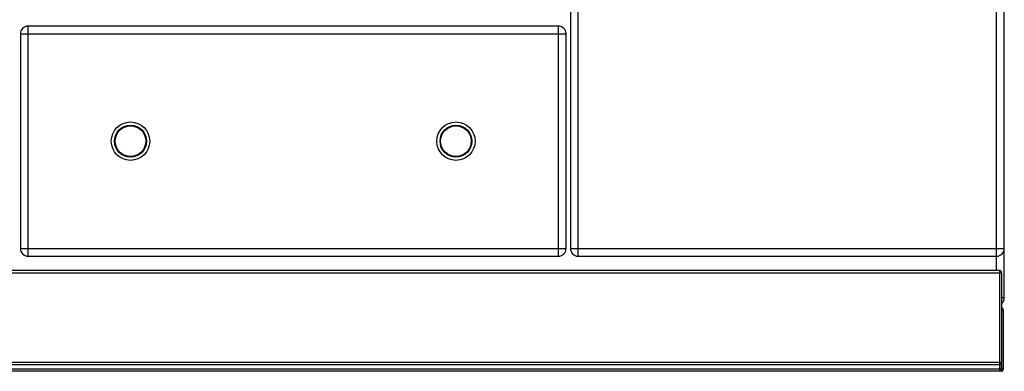
# Model space of a CAD drawing. Units: millimetres. Extents: x 26 to 2830, y -3 to 1915.
# Drawn here: x 930 to 1828, y 965 to 1286 of the extents above; entities that cross this region are included whole.
import ezdxf

# ---------------------------------------------------------------- set-up
doc = ezdxf.new("R2010")
doc.units = ezdxf.units.MM
doc.layers.add('AXES', color=7, linetype='Continuous')

msp = doc.modelspace()

# ---------------------------------------------------------------- linework, layer by layer
at = {"color": 7, "linetype": 'Continuous'}
for p, q in [((1828.25, 1032.28), (1828.25, 1833.28)), ((1432.25, 1663.28), (1432.25, 1077.28)), ((1421.25, 1280.28), (937.25, 1280.28)), ((930.25, 1273.28), (930.25, 1077.28)), ((1428.25, 1077.28), (1428.25, 1273.28)), ((937.25, 1070.28), (1421.25, 1070.28)), ((1439.25, 1070.28), (1821.25, 1070.28)), ((1823.75, 1057.28), (32.75, 1057.28)), ((1825.75, 1055.28), (1825.75, 965.35)), ((1827.25, 1021.28), (1827.25, 967.28)), ((1823.75, 971.28), (32.75, 971.28)), ((1823.75, 965.28), (32.75, 965.28)), ((1825.25, 965.28), (1823.75, 965.28))]:
    msp.add_line(p, q, dxfattribs=at)
at = {"color": 9, "linetype": 'Continuous', "true_color": 0xbdbabd}
for p, q in [((1821.25, 1057.28), (1821.25, 1683.78)), ((1439.25, 1070.28), (1439.25, 1670.28)), ((937.25, 1070.28), (937.25, 1280.28)), ((1421.25, 1070.28), (1421.25, 1280.28)), ((930.25, 1273.28), (1428.25, 1273.28)), ((930.25, 1077.28), (1428.25, 1077.28)), ((1432.25, 1077.28), (1828.25, 1077.28)), ((30.75, 1055.28), (1825.75, 1055.28)), ((1823.75, 1057.28), (1823.75, 965.28)), ((1828.25, 1032.28), (1825.75, 1032.28)), ((1825.75, 1021.28), (1827.25, 1021.28)), ((1825.75, 973.28), (30.75, 973.28)), ((1825.25, 972.05), (1825.25, 965.28)), ((1827.25, 967.28), (29.25, 967.28))]:
    msp.add_line(p, q, dxfattribs=at)
at = {"color": 7, "linetype": 'Continuous'}
for centre in [(1030.75, 1175.28), (1327.75, 1175.28)]:
    msp.add_circle(centre, 17.5, dxfattribs=at)
at = {"color": 9, "linetype": 'Continuous', "true_color": 0xbdbabd}
for centre in [(1030.75, 1175.28), (1327.75, 1175.28)]:
    msp.add_circle(centre, 14.5, dxfattribs=at)
at = {"color": 7, "linetype": 'Continuous'}
for centre, radius, start, end in [((937.25, 1273.28), 7, 90, 180), ((1421.25, 1273.28), 7, 0, 90), ((937.25, 1077.28), 7, 180, 270), ((1421.25, 1077.28), 7, 270, 0), ((1439.25, 1077.28), 7, 180, 270), ((1821.25, 1077.28), 7, 270, 0), ((1823.75, 1055.28), 2, 0, 90), ((1821.25, 1032.28), 7, 310.54404, 0), ((1825.25, 1021.28), 2, 0, 75.16886), ((1823.75, 973.28), 2, 270, 0), ((1825.25, 967.28), 2, 270, 284.47751), ((1825.25, 967.28), 2, 284.47751, 0)]:
    msp.add_arc(centre, radius, start, end, dxfattribs=at)
at = {"layer": 'AXES', "color": 7, "linetype": 'Continuous'}
for centre in [(1030.75, 1175.28), (1327.75, 1175.28)]:
    msp.add_circle(centre, 14, dxfattribs=at)

doc.saveas('drawing.dxf')
